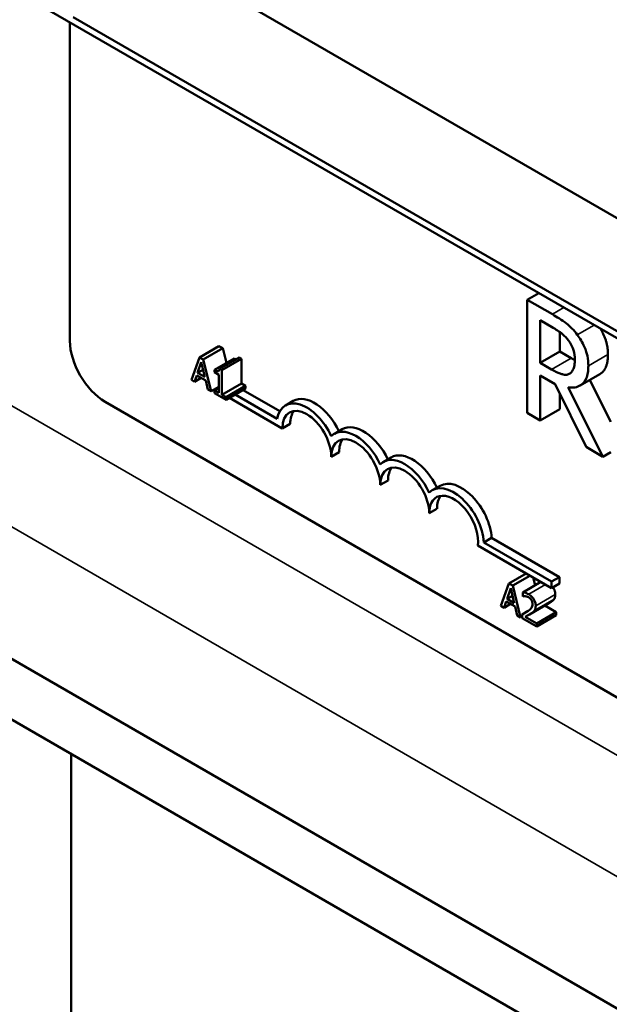
# Model space of a CAD drawing. Units: inches. Extents: x 2 to 86, y 1 to 67.
# Drawn here: x 62.4 to 63.5, y 47.8 to 49.6 of the extents above; entities that cross this region are included whole.
import ezdxf

# ---------------------------------------------------------------- set-up
doc = ezdxf.new("R2010")
doc.units = ezdxf.units.IN
doc.header["$LTSCALE"] = 4
doc.header["$MEASUREMENT"] = 0
doc.layers.add('Visible (ANSI)', color=7, linetype='Continuous', lineweight=50)
doc.layers.add('Visible Narrow (ANSI)', color=7, linetype='Continuous', lineweight=35)

msp = doc.modelspace()

# ---------------------------------------------------------------- linework, layer by layer
at = {"layer": 'Visible (ANSI)'}
for p, q in [((67.671, 46.6355), (55.2401, 53.8125)), ((63.7835, 49.0967), (62.546, 49.8111)), ((62.546, 49.607), (63.7835, 48.8926)), ((62.5402, 49.023), (62.5402, 49.5978)), ((63.3869, 49.109), (63.3659, 49.0969)), ((63.4114, 49.0706), (63.3659, 49.0969)), ((63.3659, 49.0969), (63.3659, 48.8927)), ((63.3893, 48.9831), (63.3893, 49.0598)), ((63.3893, 49.0598), (63.4127, 49.0463)), ((63.4247, 49.0386), (63.4247, 49.0035)), ((62.7741, 48.9929), (62.8094, 49.0133)), ((62.8094, 49.0133), (62.8164, 49.0093)), ((62.781, 48.9889), (62.8164, 49.0093)), ((62.8164, 49.0093), (62.823, 48.9829)), ((63.4247, 49.0035), (63.3893, 48.9831)), ((63.4247, 49.0035), (63.4453, 48.9916)), ((62.7741, 48.9929), (62.7598, 48.9522)), ((62.7709, 48.965), (62.7774, 48.9843)), ((62.781, 48.9889), (62.7741, 48.9929)), ((62.7774, 48.9843), (62.784, 48.9575)), ((62.7953, 48.9317), (62.781, 48.9889)), ((62.8015, 48.9704), (62.8368, 48.9908)), ((62.8102, 48.9722), (62.8456, 48.9926)), ((62.8146, 48.9697), (62.85, 48.9901)), ((62.8456, 48.9926), (62.85, 48.9901)), ((62.85, 48.9901), (62.85, 48.9459)), ((63.41, 48.9711), (63.3893, 48.9831)), ((62.7655, 48.9489), (62.7693, 48.9604)), ((62.7693, 48.9604), (62.7855, 48.951)), ((62.7709, 48.965), (62.7807, 48.9707)), ((62.784, 48.9575), (62.7709, 48.965)), ((62.8015, 48.9704), (62.8015, 48.966)), ((62.8015, 48.966), (62.8092, 48.9615)), ((62.8092, 48.9615), (62.8092, 48.9287)), ((62.8146, 48.9697), (62.8102, 48.9722)), ((62.8146, 48.9255), (62.8146, 48.9697)), ((63.3893, 48.8792), (63.3893, 48.9604)), ((63.3893, 48.9604), (63.4163, 48.9448)), ((63.4431, 48.964), (63.4419, 48.9633)), ((63.4969, 48.9625), (63.4616, 48.9421)), ((67.671, 45.4255), (61.5584, 48.9546)), ((62.7598, 48.9522), (62.7655, 48.9489)), ((62.7655, 48.9489), (62.7773, 48.9557)), ((62.7855, 48.951), (62.7894, 48.9351)), ((62.8146, 48.9255), (62.85, 48.9459)), ((62.85, 48.9459), (62.8575, 48.9416)), ((63.4163, 48.9448), (63.4722, 48.8314)), ((63.4788, 48.952), (63.5167, 48.8766)), ((62.7894, 48.9351), (62.7953, 48.9317)), ((62.7953, 48.9317), (62.8092, 48.9397)), ((62.8015, 48.9331), (62.8092, 48.9376)), ((62.8015, 48.9331), (62.8015, 48.9281)), ((62.8092, 48.9287), (62.8015, 48.9331)), ((62.8015, 48.9281), (62.8222, 48.9162)), ((62.8035, 48.9343), (62.8016, 48.9353)), ((62.8222, 48.9212), (62.8146, 48.9255)), ((62.8222, 48.9212), (62.8575, 48.9416)), ((62.8222, 48.9162), (62.8575, 48.9366)), ((62.8389, 48.9258), (62.9144, 48.8822)), ((62.853, 48.934), (62.9193, 48.8957)), ((62.8575, 48.9416), (62.8575, 48.9366)), ((63.4247, 48.9277), (63.4247, 48.8996)), ((63.5027, 48.8137), (63.4398, 48.9389)), ((66.0121, 46.945), (62.6039, 48.9127)), ((62.8222, 48.9162), (62.8222, 48.9212)), ((62.9238, 48.8648), (62.8285, 48.9198)), ((62.9436, 48.9143), (62.9294, 48.9061)), ((67.671, 45.3161), (61.4764, 48.8925)), ((63.3659, 48.8927), (63.3893, 48.8792)), ((63.4247, 48.8996), (63.3893, 48.8792)), ((62.938, 48.8729), (62.9238, 48.8648)), ((63.0319, 48.8632), (63.0178, 48.8551)), ((63.0264, 48.8219), (63.0122, 48.8137)), ((63.4722, 48.8314), (63.5027, 48.8137)), ((63.5167, 48.8219), (63.5027, 48.8137)), ((63.1203, 48.8122), (63.1062, 48.804)), ((63.1147, 48.7709), (63.1006, 48.7627)), ((63.2087, 48.7612), (63.1946, 48.753)), ((63.2031, 48.7198), (63.189, 48.7117)), ((63.3018, 48.6672), (63.2876, 48.659)), ((63.2876, 48.659), (63.41, 48.5884)), ((63.3018, 48.6672), (63.4241, 48.5965)), ((63.41, 48.5764), (63.2769, 48.6532)), ((63.3328, 48.585), (63.364, 48.6029)), ((63.3398, 48.581), (63.3709, 48.5989)), ((63.3578, 48.5687), (63.3906, 48.5876)), ((63.3766, 48.5956), (63.3801, 48.5815)), ((63.4241, 48.5965), (63.41, 48.5884)), ((63.41, 48.5884), (63.41, 48.5764)), ((63.4241, 48.5965), (63.4241, 48.5845)), ((63.3328, 48.585), (63.3185, 48.5443)), ((63.3296, 48.5571), (63.3362, 48.5764)), ((63.3398, 48.581), (63.3328, 48.585)), ((63.3362, 48.5764), (63.3427, 48.5495)), ((63.3541, 48.5237), (63.3398, 48.581)), ((63.4241, 48.5845), (63.41, 48.5764)), ((63.3243, 48.541), (63.3281, 48.5524)), ((63.3281, 48.5524), (63.3443, 48.5431)), ((63.3296, 48.5571), (63.3395, 48.5628)), ((63.3427, 48.5495), (63.3296, 48.5571)), ((63.3578, 48.5687), (63.3578, 48.5617)), ((63.3578, 48.5617), (63.3581, 48.5615)), ((63.3185, 48.5443), (63.3243, 48.541)), ((63.3243, 48.541), (63.3361, 48.5478)), ((63.3443, 48.5431), (63.3481, 48.5272)), ((63.3569, 48.529), (63.3675, 48.5352)), ((63.37, 48.5287), (63.4053, 48.5492)), ((63.398, 48.5449), (63.4184, 48.5331)), ((63.3481, 48.5272), (63.3541, 48.5237)), ((63.3541, 48.5237), (63.3569, 48.5254)), ((63.3569, 48.529), (63.3569, 48.5221)), ((63.3569, 48.5221), (63.3831, 48.507)), ((63.3831, 48.5127), (63.3622, 48.5247)), ((63.3831, 48.5127), (63.4184, 48.5331)), ((63.3831, 48.507), (63.4184, 48.5274)), ((63.4184, 48.5331), (63.4184, 48.5274)), ((63.3831, 48.507), (63.3831, 48.5127)), ((62.5428, 47.5756), (62.5428, 48.2768))]:
    msp.add_line(p, q, dxfattribs=at)
for centre, major_axis, start_param, end_param in [((62.6039, 48.9862), (-0.045, 0.0779), 0.785398, 2.356194), ((62.968, 48.8393), (-0.0386, 0.0669), 4.554306, 6.87702), ((62.9822, 48.8474), (-0.0386, 0.0669), 4.56692, 6.283185), ((62.968, 48.8393), (-0.0312, 0.0541), 3.926991, 7.068583), ((62.9822, 48.8474), (-0.0312, 0.0541), 0.228251, 0.785398), ((63.0564, 48.7882), (-0.0386, 0.0669), 4.554306, 6.441268), ((63.0564, 48.7882), (-0.0313, 0.0541), 3.926991, 7.068583), ((63.0705, 48.7964), (-0.0386, 0.0669), 4.56692, 6.283185), ((63.0705, 48.7964), (-0.0312, 0.0541), 0.228251, 0.785398), ((63.1589, 48.7454), (-0.0386, 0.0669), 4.56692, 6.283185), ((63.1448, 48.7372), (-0.0386, 0.0669), 4.554306, 6.441268), ((63.1448, 48.7372), (-0.0313, 0.0541), 3.926991, 7.068583), ((63.1589, 48.7454), (-0.0312, 0.0541), 0.228251, 0.785398), ((63.2473, 48.6943), (-0.0386, 0.0669), 3.99497, 6.283185), ((63.2332, 48.6862), (-0.0386, 0.0669), 3.99497, 6.441268), ((63.2332, 48.6862), (-0.0313, 0.0541), 3.775141, 7.068583), ((63.2473, 48.6943), (-0.0312, 0.0541), 0.228251, 0.785398)]:
    msp.add_ellipse(centre, major_axis=major_axis, ratio=0.57735, start_param=start_param, end_param=end_param, dxfattribs=at)
for points, degree, knots in [([(63.4564, 49.0338), (63.4534, 49.0378), (63.4502, 49.0416), (63.4436, 49.0484), (63.4403, 49.0514), (63.4285, 49.0604), (63.4199, 49.0657), (63.4114, 49.0706)], 3, [-0.1677598, -0.1677598, -0.1677598, -0.1677598, -0.1290227, -0.1290227, -0.0915306, -0.0915306, 0, 0, 0, 0]), ([(63.4127, 49.0463), (63.4167, 49.044), (63.424, 49.0396), (63.4339, 49.0313), (63.4375, 49.0275), (63.4408, 49.0232)], 3, [-0.1096682, -0.1096682, -0.1096682, -0.1096682, -0.0421512, -0.0421512, 0, 0, 0, 0]), ([(63.4764, 48.9776), (63.4764, 48.9833), (63.4759, 48.9894), (63.4737, 49.0001), (63.4721, 49.0055), (63.4657, 49.02), (63.4614, 49.0271), (63.4564, 49.0338)], 3, [-0.2014197, -0.2014197, -0.2014197, -0.2014197, -0.1216699, -0.1216699, -0.0648422, -0.0648422, 0, 0, 0, 0]), ([(63.4982, 49.0447), (63.5031, 49.0366), (63.5118, 49.014), (63.5118, 48.998)], 2, [0.378847, 0.378847, 0.378847, 1, 2, 2, 2]), ([(63.4408, 49.0232), (63.4428, 49.0205), (63.4446, 49.0176), (63.4478, 49.0111), (63.4489, 49.0081), (63.4513, 49), (63.452, 48.9946), (63.452, 48.9896)], 3, [-0.08503315, -0.08503315, -0.08503315, -0.08503315, -0.06740103, -0.06740103, -0.04703786, -0.04703786, 0, 0, 0, 0]), ([(63.5118, 48.998), (63.5118, 48.9757), (63.4996, 48.964), (63.4969, 48.9625)], 2, [0, 0, 0, 1, 1.233161, 1.233161, 1.233161]), ([(63.4398, 48.9389), (63.4441, 48.9382), (63.4483, 48.9382), (63.456, 48.9394), (63.4594, 48.9407), (63.4684, 48.9464), (63.4712, 48.9517), (63.4753, 48.9609), (63.4764, 48.9689), (63.4764, 48.9776)], 3, [-0.1541803, -0.1541803, -0.1541803, -0.1541803, -0.1350939, -0.1350939, -0.1169397, -0.1169397, -0.0811847, -0.0811847, 0, 0, 0, 0]), ([(63.452, 48.9896), (63.452, 48.9858), (63.4517, 48.982), (63.4505, 48.9751), (63.4497, 48.9725), (63.447, 48.9671), (63.4448, 48.9648), (63.4419, 48.9633)], 3, [-0.09760014, -0.09760014, -0.09760014, -0.09760014, -0.07012214, -0.07012214, -0.04247941, -0.04247941, 0, 0, 0, 0]), ([(62.8102, 48.9722), (62.8102, 48.9716), (62.8101, 48.9709), (62.8098, 48.9699), (62.8097, 48.9695), (62.8092, 48.9687), (62.8088, 48.9684), (62.8082, 48.9682), (62.8076, 48.968), (62.8051, 48.9685), (62.8033, 48.9694), (62.8015, 48.9704)], 3, [-0.1005438, -0.1005438, -0.1005438, -0.1005438, -0.0762723, -0.0762723, -0.0553229, -0.0553229, -0.032618, -0.032618, -0.0195337, -0.0195337, 0, 0, 0, 0]), ([(63.4419, 48.9633), (63.4401, 48.9622), (63.438, 48.9616), (63.4324, 48.9614), (63.4295, 48.9623), (63.4223, 48.9646), (63.416, 48.9676), (63.41, 48.9711)], 3, [-0.08808645, -0.08808645, -0.08808645, -0.08808645, -0.07878701, -0.07878701, -0.06541676, -0.06541676, 0, 0, 0, 0]), ([(63.4126, 48.5779), (63.413, 48.5773), (63.4167, 48.5712), (63.4167, 48.565)], 2, [0.894189, 0.894189, 0.894189, 1, 2, 2, 2]), ([(63.3687, 48.5653), (63.366, 48.5669), (63.3637, 48.5675), (63.361, 48.5683), (63.3592, 48.5687), (63.3578, 48.5687)], 3, [-0.02537479, -0.02537479, -0.02537479, -0.02537479, -0.01636059, -0.01636059, 0, 0, 0, 0]), ([(63.3581, 48.5615), (63.3587, 48.5616), (63.3593, 48.5617), (63.3607, 48.5619), (63.3614, 48.5619), (63.3622, 48.5618)], 3, [-0.01709269, -0.01709269, -0.01709269, -0.01709269, -0.00936796, -0.00936796, 0, 0, 0, 0]), ([(63.3622, 48.5618), (63.3636, 48.5617), (63.3647, 48.5614), (63.3662, 48.5609), (63.3672, 48.5605), (63.3683, 48.5599)], 3, [-0.01621929, -0.01621929, -0.01621929, -0.01621929, -0.01114601, -0.01114601, 0, 0, 0, 0]), ([(63.3683, 48.5599), (63.3696, 48.5591), (63.3706, 48.5583), (63.372, 48.5569), (63.3728, 48.5559), (63.3735, 48.5549)], 3, [-0.0167019, -0.0167019, -0.0167019, -0.0167019, -0.00937535, -0.00937535, 0, 0, 0, 0]), ([(63.3813, 48.5446), (63.3813, 48.5456), (63.3813, 48.5467), (63.3809, 48.5489), (63.3807, 48.5499), (63.3798, 48.5528), (63.3791, 48.5545), (63.3773, 48.5574), (63.3762, 48.5591), (63.3727, 48.5627), (63.3707, 48.5642), (63.3687, 48.5653)], 3, [-0.0959954, -0.0959954, -0.0959954, -0.0959954, -0.07980065, -0.07980065, -0.06487587, -0.06487587, -0.04062092, -0.04062092, -0.02135969, -0.02135969, 0, 0, 0, 0]), ([(63.3735, 48.5549), (63.3738, 48.5544), (63.3741, 48.5538), (63.3747, 48.5526), (63.3749, 48.5519), (63.3754, 48.5501), (63.3755, 48.5488), (63.3755, 48.5475)], 3, [-0.01799053, -0.01799053, -0.01799053, -0.01799053, -0.01511041, -0.01511041, -0.01146257, -0.01146257, 0, 0, 0, 0]), ([(63.3672, 48.5349), (63.3648, 48.5333), (63.3633, 48.5324), (63.3605, 48.5309), (63.3587, 48.53), (63.3569, 48.529)], 3, [-0.04170724, -0.04170724, -0.04170724, -0.04170724, -0.02643388, -0.02643388, 0, 0, 0, 0]), ([(63.3755, 48.5475), (63.3755, 48.5462), (63.3754, 48.545), (63.3748, 48.5428), (63.3743, 48.5418), (63.3725, 48.539), (63.3701, 48.5369), (63.3672, 48.5349)], 3, [-0.08762492, -0.08762492, -0.08762492, -0.08762492, -0.06763594, -0.06763594, -0.04692782, -0.04692782, 0, 0, 0, 0]), ([(63.3735, 48.5309), (63.3745, 48.5316), (63.3756, 48.5324), (63.3775, 48.534), (63.3784, 48.5349), (63.3791, 48.536)], 3, [-0.03315218, -0.03315218, -0.03315218, -0.03315218, -0.0160429, -0.0160429, 0, 0, 0, 0]), ([(63.3791, 48.536), (63.3801, 48.5374), (63.3805, 48.5388), (63.3812, 48.5411), (63.3813, 48.5428), (63.3813, 48.5446)], 3, [-0.02530612, -0.02530612, -0.02530612, -0.02530612, -0.01672719, -0.01672719, 0, 0, 0, 0]), ([(63.3622, 48.5247), (63.3642, 48.5257), (63.3666, 48.527), (63.3695, 48.5285), (63.3715, 48.5296), (63.3735, 48.5309)], 3, [-0.04283915, -0.04283915, -0.04283915, -0.04283915, -0.03037008, -0.03037008, 0, 0, 0, 0])]:
    msp.add_open_spline(points, degree=degree, knots=knots, dxfattribs=at)
for points in [[(62.8368, 48.9908), (62.8385, 48.9899), (62.8399, 48.9893)], [(63.4453, 48.9916), (63.4488, 48.9896), (63.4519, 48.988)], [(63.4088, 48.5513), (63.4072, 48.5502), (63.4053, 48.5492)], [(63.4145, 48.5564), (63.4134, 48.5549), (63.4105, 48.5524), (63.4088, 48.5513)], [(63.4167, 48.565), (63.4167, 48.5621), (63.4155, 48.5579), (63.4145, 48.5564)]]:
    msp.add_open_spline(points, degree=2, dxfattribs=at)
at = {"layer": 'Visible Narrow (ANSI)'}
for p, q in [((67.9723, 45.7088), (62.018, 49.1465)), ((63.4324, 49.0827), (63.4114, 49.0706)), ((63.4867, 49.0513), (63.4564, 49.0338)), ((67.8775, 45.5447), (61.8275, 49.0376)), ((63.5118, 48.998), (63.4764, 48.9776)), ((63.4453, 48.9916), (63.41, 48.9711)), ((63.3687, 48.5653), (63.3989, 48.5828)), ((63.3735, 48.5309), (63.4088, 48.5513)), ((63.3791, 48.536), (63.4145, 48.5564)), ((63.3813, 48.5446), (63.4167, 48.565))]:
    msp.add_line(p, q, dxfattribs=at)

doc.saveas('drawing.dxf')
